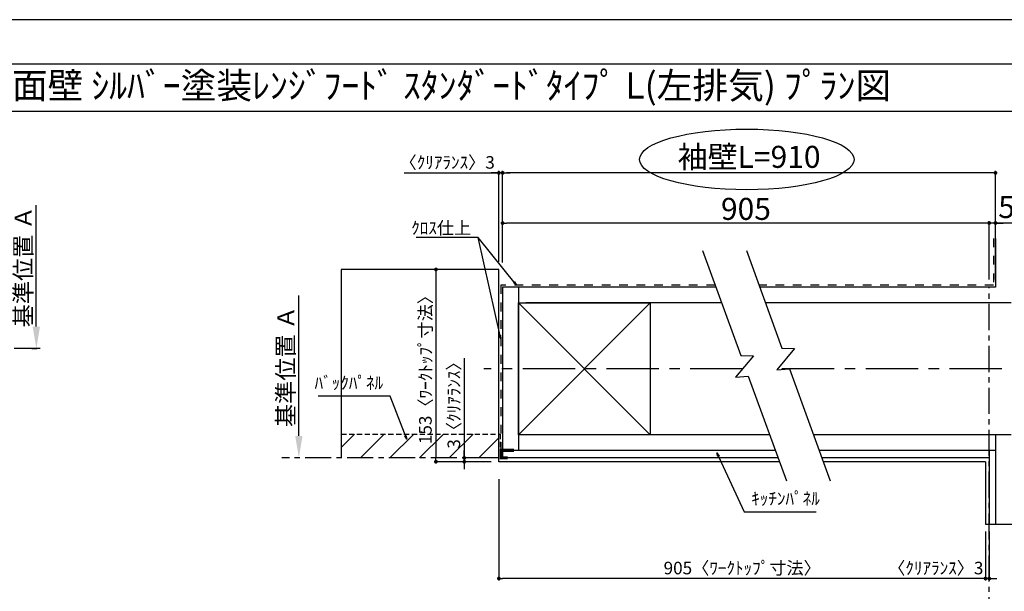
# Model space of a CAD drawing. Extents: x 83844 to 110317, y -22065 to -13195.
# Drawn here: x 88151 to 92852, y -15949 to -13220 of the extents above; entities that cross this region are included whole.
import ezdxf
from ezdxf.enums import TextEntityAlignment as Align

# ---------------------------------------------------------------- set-up
doc = ezdxf.new("R2010")
doc.units = 0
doc.header["$LTSCALE"] = 50
doc.header["$MEASUREMENT"] = 0
for name, pattern in [('CENTER', [2, 1.25, -0.25, 0.25, -0.25]), ('DASHED', [0.75, 0.5, -0.25]), ('STYLE_03', [0.416641, 0.208282, -0.208359])]:
    doc.linetypes.add(name, pattern=pattern)
doc.layers.get('0').update_dxf_attribs({"linetype": 'CONTINUOUS'})
doc.layers.get('DEFPOINTS').update_dxf_attribs({"color": 146, "linetype": 'CONTINUOUS'})
for name, color, linetype in [('110-壁芯', 1, 'CENTER'), ('111-壁仕上', 3, 'CONTINUOUS'), ('112-壁内部', 8, 'CONTINUOUS'), ('126-甲板', 2, 'CONTINUOUS'), ('141-パーツ', 31, 'CONTINUOUS'), ('160-文字', 254, 'CONTINUOUS'), ('166-寸法B', 11, 'CONTINUOUS'), ('180-補助', 161, 'CONTINUOUS'), ('190-図面外枠', 5, 'CONTINUOUS')]:
    doc.layers.add(name, color=color, linetype=linetype)
doc.styles.add('KH001', font='txt')
doc.dimstyles.new('KH1xx030', dxfattribs={"dimscale": 30, "dimtxt": 2, "dimasz": 0.6, "dimexe": 0.3, "dimexo": 1.2, "dimgap": 0.5, "dimtad": 3, "dimdec": 1, "dimdsep": 46, "dimlunit": 6, "dimtxsty": 'KH001', "dimblk": 'DOT', "dimcen": 1, "dimdle": 1, "dimclrd": 256, "dimclre": 256, "dimclrt": 256, "dimadec": 0, "dimazin": 0, "dimtfac": 1, "dimtdec": 1, "dimtix": 1, "dimtmove": 2, "dimatfit": 3, "dimldrblk": 'CLOSEDBLANK', "dimfxl": 1, "dimtolj": 1, "dimtzin": 0, "dimlwd": -1, "dimlwe": -1, "dimarcsym": 0})

# ---------------------------------------------------------------- blocks, each defined once
blk = doc.blocks.new('A$C5D946DDC')
at = {"layer": '190-図面外枠'}
blk.add_line((271, 14349.3), (20519, 14349.3), dxfattribs=at)
at = {"layer": 'DEFPOINTS'}
blk.add_lwpolyline([(0, 0), (20790, 0), (20790, 14700), (0, 14700)], close=True, dxfattribs=at)
blk = doc.blocks.new('*D54')
at = {"layer": '166-寸法B', "transparency": 16777216}
for p, q in [((88230.7, -14685.5), (88230.7, -14105.3)), ((88209.6, -14790.5), (88233.7, -14790.5))]:
    blk.add_line(p, q, dxfattribs=at)
blk.add_solid([(88213.2, -14685.5), (88248.2, -14685.5), (88230.7, -14790.5)], dxfattribs=at)
at = {"layer": 'DEFPOINTS', "color": 0, "transparency": 16777216}
for p in [(88230.7, -14114.3), (88646.4, -14114.3), (88179.6, -14790.5)]:
    blk.add_point(p, dxfattribs=at)
at = {"layer": '166-寸法B', "transparency": 16777216, "insert": (88168.2, -14399.9), "char_height": 81, "attachment_point": 5, "rotation": 90, "style": 'KH001'}
blk.add_mtext('\\A1;基準位置 Ａ', dxfattribs=at)
blk = doc.blocks.new('_ClosedBlank')
at = {"color": 0, "linetype": 'ByBlock', "lineweight": -2}
for p, q in [((-1, 0.167), (0, 0)), ((-1, 0.167), (-1, -0.167)), ((0, 0), (-1, -0.167))]:
    blk.add_line(p, q, dxfattribs=at)
blk = doc.blocks.new('_None')
blk = doc.blocks.new('*D78')
at = {"layer": '166-寸法B', "transparency": 16777216}
for p, q in [((89484.2, -15207.4), (89484.2, -14536.4)), ((89484, -15312.4), (89481.2, -15312.4))]:
    blk.add_line(p, q, dxfattribs=at)
blk.add_solid([(89466.7, -15207.4), (89501.7, -15207.4), (89484.2, -15312.4)], dxfattribs=at)
at = {"layer": 'DEFPOINTS', "color": 0, "transparency": 16777216}
for p in [(89484.2, -14545.4), (89516.6, -14545.4), (89514, -15312.4)]:
    blk.add_point(p, dxfattribs=at)
at = {"layer": '166-寸法B', "transparency": 16777216, "insert": (89421.7, -14876.4), "char_height": 81, "attachment_point": 5, "rotation": 90, "style": 'KH001'}
blk.add_mtext('\\A1;基準位置 Ａ', dxfattribs=at)
blk = doc.blocks.new('_Dot')
at = {"color": 0, "linetype": 'ByBlock', "lineweight": -2}
blk.add_line((-0.5, 0), (-1, 0), dxfattribs=at)
at = {"color": 0, "linetype": 'ByBlock', "const_width": 0.5}
blk.add_lwpolyline([(-0.25, 0, 1), (0.25, 0, 1)], format="xyb", close=True, dxfattribs=at)
blk = doc.blocks.new('*D79')
at = {"layer": '166-寸法B', "transparency": 16777216}
for p, q in [((92762.2, -15663.8), (92762.2, -15897.1)), ((92780.2, -15663.8), (92780.2, -15897.1)), ((92744.2, -15888.1), (92726.2, -15888.1)), ((92780.2, -15888.1), (92762.2, -15888.1)), ((92798.2, -15888.1), (92816.2, -15888.1))]:
    blk.add_line(p, q, dxfattribs=at)
at = {"layer": 'DEFPOINTS', "color": 0, "transparency": 16777216}
for p in [(92762.2, -15627.8), (92780.2, -15627.8), (92762.2, -15888.1)]:
    blk.add_point(p, dxfattribs=at)
at = {"layer": '166-寸法B', "transparency": 16777216, "xscale": 18, "yscale": 18, "zscale": 18}
blk.add_blockref('_Dot', (92762.2, -15888.1), dxfattribs=at)
at = {"layer": '166-寸法B', "transparency": 16777216, "xscale": 18, "yscale": 18, "zscale": 18, "rotation": 180}
blk.add_blockref('_Dot', (92780.2, -15888.1), dxfattribs=at)
at = {"layer": '166-寸法B', "transparency": 16777216, "insert": (92525.2, -15838.1), "char_height": 60, "attachment_point": 5, "style": 'KH001'}
blk.add_mtext('\\A1;〈ｸﾘｱﾗﾝｽ〉3', dxfattribs=at)
blk = doc.blocks.new('*D80')
at = {"layer": '166-寸法B', "transparency": 16777216}
for p, q in [((90439.1, -15414.4), (90439.1, -15897.1)), ((92762.2, -15663.8), (92762.2, -15897.1)), ((92744.2, -15888.1), (90457.1, -15888.1))]:
    blk.add_line(p, q, dxfattribs=at)
at = {"layer": 'DEFPOINTS', "color": 0, "transparency": 16777216}
for p in [(90439.1, -15378.4), (92762.2, -15627.8), (90439.1, -15888.1)]:
    blk.add_point(p, dxfattribs=at)
at = {"layer": '166-寸法B', "transparency": 16777216, "xscale": 18, "yscale": 18, "zscale": 18, "rotation": 180}
blk.add_blockref('_Dot', (90439.1, -15888.1), dxfattribs=at)
at = {"layer": '166-寸法B', "transparency": 16777216, "xscale": 18, "yscale": 18, "zscale": 18}
blk.add_blockref('_Dot', (92762.2, -15888.1), dxfattribs=at)
at = {"layer": '166-寸法B', "transparency": 16777216, "insert": (91600.7, -15838), "char_height": 60, "attachment_point": 5, "style": 'KH001'}
blk.add_mtext('\\A1;905〈ﾜｰｸﾄｯﾌﾟ寸法〉', dxfattribs=at)
blk = doc.blocks.new('*D81')
at = {"layer": '166-寸法B', "transparency": 16777216}
for p, q in [((90333.5, -14412.4), (90129.5, -14412.4)), ((90138.5, -14430.4), (90138.5, -15312.4)), ((90333.5, -15330.4), (90129.5, -15330.4))]:
    blk.add_line(p, q, dxfattribs=at)
at = {"layer": 'DEFPOINTS', "color": 0, "transparency": 16777216}
for p in [(90369.5, -14412.4), (90138.5, -15330.4), (90369.5, -15330.4)]:
    blk.add_point(p, dxfattribs=at)
at = {"layer": '166-寸法B', "transparency": 16777216, "xscale": 18, "yscale": 18, "zscale": 18}
for p, rotation in [((90138.5, -14412.4), 90), ((90138.5, -15330.4), 270)]:
    blk.add_blockref('_Dot', p, dxfattribs=dict(at, rotation=rotation))
at = {"layer": '166-寸法B', "transparency": 16777216, "insert": (90088.4, -14871.4), "char_height": 60, "attachment_point": 5, "rotation": 90, "style": 'KH001'}
blk.add_mtext('\\A1;153〈ﾜｰｸﾄｯﾌﾟ寸法〉', dxfattribs=at)
blk = doc.blocks.new('*D82')
at = {"layer": '166-寸法B', "transparency": 16777216}
for p, q in [((92780.2, -16019), (92780.2, -16046)), ((92885.2, -16049), (93576.9, -16049))]:
    blk.add_line(p, q, dxfattribs=at)
blk.add_solid([(92885.2, -16031.5), (92885.2, -16066.5), (92780.2, -16049)], dxfattribs=at)
at = {"layer": 'DEFPOINTS', "color": 0, "transparency": 16777216}
for p in [(92780.2, -16049), (93567.9, -16049), (93567.9, -16136.6)]:
    blk.add_point(p, dxfattribs=at)
at = {"layer": '166-寸法B', "transparency": 16777216, "insert": (93183.9, -15986.5), "char_height": 81, "attachment_point": 5, "style": 'KH001'}
blk.add_mtext('\\A1;基準位置 Ｂ', dxfattribs=at)
blk = doc.blocks.new('*D83')
at = {"layer": '166-寸法B', "transparency": 16777216}
for p, q in [((89987.6, -13951.4), (90439.1, -13951.4)), ((90421.1, -13951.4), (90403.1, -13951.4)), ((90439.1, -14376.4), (90439.1, -13942.4)), ((90457.1, -13951.4), (90439.1, -13951.4)), ((90457.1, -13951.4), (90439.1, -13951.4)), ((90457.1, -14378.5), (90457.1, -13942.4)), ((90475.1, -13951.4), (90493.1, -13951.4))]:
    blk.add_line(p, q, dxfattribs=at)
at = {"layer": 'DEFPOINTS', "color": 0, "transparency": 16777216}
for p in [(90439.1, -13951.4), (90439.1, -14412.4), (90457.1, -14414.5)]:
    blk.add_point(p, dxfattribs=at)
at = {"layer": '166-寸法B', "transparency": 16777216, "xscale": 18, "yscale": 18, "zscale": 18}
blk.add_blockref('_Dot', (90439.1, -13951.4), dxfattribs=at)
at = {"layer": '166-寸法B', "transparency": 16777216, "xscale": 18, "yscale": 18, "zscale": 18, "rotation": 180}
blk.add_blockref('_Dot', (90457.1, -13951.4), dxfattribs=at)
at = {"layer": '166-寸法B', "transparency": 16777216, "insert": (90192.4, -13901.3), "char_height": 60, "attachment_point": 5, "style": 'KH001'}
blk.add_mtext('\\A1;〈ｸﾘｱﾗﾝｽ〉3', dxfattribs=at)
blk = doc.blocks.new('*D84')
at = {"layer": '166-寸法B', "transparency": 16777216}
for p, q in [((90457.1, -14378.5), (90457.1, -13942.4)), ((92792.2, -13951.4), (90475.1, -13951.4)), ((92810.2, -14460.4), (92810.2, -13942.4))]:
    blk.add_line(p, q, dxfattribs=at)
at = {"layer": 'DEFPOINTS', "color": 0, "transparency": 16777216}
for p in [(90457.1, -13951.4), (90457.1, -14414.5), (92810.2, -14496.4)]:
    blk.add_point(p, dxfattribs=at)
at = {"layer": '166-寸法B', "transparency": 16777216, "xscale": 18, "yscale": 18, "zscale": 18, "rotation": 180}
blk.add_blockref('_Dot', (90457.1, -13951.4), dxfattribs=at)
at = {"layer": '166-寸法B', "transparency": 16777216, "xscale": 18, "yscale": 18, "zscale": 18}
blk.add_blockref('_Dot', (92810.2, -13951.4), dxfattribs=at)
at = {"layer": '166-寸法B', "transparency": 16777216, "insert": (91633.7, -13874.8), "char_height": 105, "attachment_point": 5, "style": 'KH001'}
blk.add_mtext('\\A1;袖壁L=910', dxfattribs=at)
blk = doc.blocks.new('*D85')
at = {"layer": '166-寸法B', "transparency": 16777216}
for p, q in [((92762.2, -14190.8), (92744.2, -14190.8)), ((92780.2, -14460.4), (92780.2, -14181.8)), ((92810.2, -14190.8), (92780.2, -14190.8)), ((92810.2, -14190.8), (92780.2, -14190.8)), ((92810.2, -14460.4), (92810.2, -14181.8)), ((93707.5, -14190.8), (92810.2, -14190.8)), ((92828.2, -14190.8), (92846.2, -14190.8))]:
    blk.add_line(p, q, dxfattribs=at)
at = {"layer": 'DEFPOINTS', "color": 0, "transparency": 16777216}
for p in [(92780.2, -14190.8), (92780.2, -14496.4), (92810.2, -14496.4)]:
    blk.add_point(p, dxfattribs=at)
at = {"layer": '166-寸法B', "transparency": 16777216, "xscale": 18, "yscale": 18, "zscale": 18}
blk.add_blockref('_Dot', (92780.2, -14190.8), dxfattribs=at)
at = {"layer": '166-寸法B', "transparency": 16777216, "xscale": 18, "yscale": 18, "zscale": 18, "rotation": 180}
blk.add_blockref('_Dot', (92810.2, -14190.8), dxfattribs=at)
at = {"layer": '166-寸法B', "transparency": 16777216, "insert": (93292.8, -14114.5), "char_height": 105, "attachment_point": 5, "style": 'KH001'}
blk.add_mtext('\\A1;5〈ｷｯﾁﾝﾊﾟﾈﾙ〉', dxfattribs=at)
blk = doc.blocks.new('*D86')
at = {"layer": '166-寸法B', "transparency": 16777216}
for p, q in [((90457.1, -14378.5), (90457.1, -14181.8)), ((92762.2, -14190.8), (90475.1, -14190.8)), ((92780.2, -14460.4), (92780.2, -14181.8))]:
    blk.add_line(p, q, dxfattribs=at)
at = {"layer": 'DEFPOINTS', "color": 0, "transparency": 16777216}
for p in [(90457.1, -14190.8), (90457.1, -14414.5), (92780.2, -14496.4)]:
    blk.add_point(p, dxfattribs=at)
at = {"layer": '166-寸法B', "transparency": 16777216, "xscale": 18, "yscale": 18, "zscale": 18, "rotation": 180}
blk.add_blockref('_Dot', (90457.1, -14190.8), dxfattribs=at)
at = {"layer": '166-寸法B', "transparency": 16777216, "xscale": 18, "yscale": 18, "zscale": 18}
blk.add_blockref('_Dot', (92780.2, -14190.8), dxfattribs=at)
at = {"layer": '166-寸法B', "transparency": 16777216, "insert": (91618.7, -14123.3), "char_height": 105, "attachment_point": 5, "style": 'KH001'}
blk.add_mtext('\\A1;905', dxfattribs=at)
blk = doc.blocks.new('*D87')
at = {"layer": '166-寸法B', "transparency": 16777216}
for p, q in [((90274.1, -14836.4), (90274.1, -15312.4)), ((90274.1, -15294.4), (90274.1, -15276.4)), ((90403.1, -15312.4), (90265.1, -15312.4)), ((90274.1, -15312.4), (90274.1, -15330.4)), ((90274.1, -15312.4), (90274.1, -15330.4)), ((90403.1, -15330.4), (90265.1, -15330.4)), ((90274.1, -15348.4), (90274.1, -15366.4))]:
    blk.add_line(p, q, dxfattribs=at)
at = {"layer": 'DEFPOINTS', "color": 0, "transparency": 16777216}
for p in [(90439.1, -15312.4), (90274.1, -15330.4), (90439.1, -15330.4)]:
    blk.add_point(p, dxfattribs=at)
at = {"layer": '166-寸法B', "transparency": 16777216, "xscale": 18, "yscale": 18, "zscale": 18}
for p, rotation in [((90274.1, -15312.4), 270), ((90274.1, -15330.4), 90)]:
    blk.add_blockref('_Dot', p, dxfattribs=dict(at, rotation=rotation))
at = {"layer": '166-寸法B', "transparency": 16777216, "insert": (90224.1, -15040.8), "char_height": 60, "attachment_point": 5, "rotation": 90, "style": 'KH001'}
blk.add_mtext('\\A1;3〈ｸﾘｱﾗﾝｽ〉', dxfattribs=at)

msp = doc.modelspace()

# ---------------------------------------------------------------- hatches: boundary and pattern name
at = {"layer": '180-補助', "linetype": 'DASHED'}
h = msp.add_hatch(dxfattribs=at)
h.set_pattern_fill('ANSI31', color=13, scale=800, angle=90, style=0)
h.set_pattern_definition([(45, (401748.66, -14751.33), (70.710678, -70.710678), [])])
h.paths.add_polyline_path([(90439.13, -15198.43), (90439.13, -15312.43), (89686.1, -15312.43), (89686.1, -15198.43)])

# ---------------------------------------------------------------- linework, layer by layer
at = {"layer": '110-壁芯', "color": 13, "linetype": 'CENTER', "ltscale": 4}
for p, q in [((91602.98, -14886.43), (90366.79, -14886.43)), ((93640.56, -14886.43), (91771.39, -14886.43))]:
    msp.add_line(p, q, dxfattribs=at)
at = {"layer": '111-壁仕上', "color": 71, "ltscale": 2}
for p, q in [((92810.22, -14264.33), (92810.22, -14496.43)), ((90457.13, -14496.43), (90457.13, -15276.43)), ((90493.13, -14496.43), (90457.13, -14496.43)), ((91474.81, -14496.43), (90493.13, -14496.43)), ((92810.22, -14496.43), (91684.3, -14496.43)), ((90457.13, -15276.43), (90457.13, -15312.43)), ((91758.71, -15276.43), (90457.13, -15276.43)), ((92810.22, -15276.43), (91968.2, -15276.43)), ((92780.22, -15276.43), (92780.22, -15627.79)), ((92810.22, -15276.43), (92810.22, -15627.79)), ((91771.81, -15312.43), (90457.13, -15312.43)), ((92780.22, -15312.43), (91981.3, -15312.43))]:
    msp.add_line(p, q, dxfattribs=at)
at = {"layer": '111-壁仕上', "color": 253, "linetype": 'CENTER', "ltscale": 2}
for p, q in [((92780.22, -16302.4), (92780.22, -14496.43)), ((88249.36, -14790.46), (84329.19, -14790.46)), ((90439.13, -15312.43), (89402.22, -15312.43))]:
    msp.add_line(p, q, dxfattribs=at)
at = {"layer": '112-壁内部', "linetype": 'STYLE_03', "ltscale": 4}
for p, q in [((92801.22, -14264.33), (92801.22, -14487.43)), ((90448.13, -14487.43), (90448.13, -15276.43)), ((91471.54, -14487.43), (90448.13, -14487.43)), ((92801.22, -14487.43), (91681.03, -14487.43))]:
    msp.add_line(p, q, dxfattribs=at)
at = {"layer": '112-壁内部', "color": 161}
for p, q in [((90532.13, -14496.43), (90532.13, -15276.43)), ((91162.13, -14571.43), (90532.13, -15201.43)), ((90532.13, -14571.43), (91162.13, -15201.43)), ((91502.11, -14571.43), (90568.13, -14571.43)), ((92885.22, -14571.43), (91711.6, -14571.43)), ((91731.41, -15201.43), (90568.13, -15201.43)), ((92885.22, -15201.43), (91940.9, -15201.43)), ((92810.22, -15201.43), (92810.22, -15627.79))]:
    msp.add_line(p, q, dxfattribs=at)
msp.add_lwpolyline([(91162.13, -15201.43), (90532.13, -15201.43), (90532.13, -14571.43), (91162.13, -14571.43)], close=True, dxfattribs=at)
at = {"layer": '126-甲板'}
for p, q in [((90439.13, -14412.43), (89686.1, -14412.43)), ((90439.13, -15330.43), (90439.13, -14412.43)), ((91778.36, -15330.43), (90439.13, -15330.43)), ((92762.22, -15330.43), (91987.85, -15330.43))]:
    msp.add_line(p, q, dxfattribs=at)
msp.add_lwpolyline([(92762.22, -15330.43), (92762.22, -15627.79)], dxfattribs=at)
at = {"layer": '141-パーツ', "const_width": 15}
msp.add_lwpolyline([(90511.13, -15276.27), (90451.13, -15276.27), (90451.13, -15312.27), (90481.13, -15312.27)], dxfattribs=at)
at = {"layer": '166-寸法B'}
msp.add_ellipse((91622.75, -13887.3), major_axis=(-512.3, 0), ratio=0.2829768, dxfattribs=at)
at = {"layer": '180-補助', "color": 13, "linetype": 'DASHED'}
for p, q in [((89686.1, -15198.43), (90445.13, -15198.43)), ((90445.13, -15198.43), (90445.13, -15312.43))]:
    msp.add_line(p, q, dxfattribs=at)
at = {"layer": '180-補助'}
for points in [[(91411.42, -14322.25), (91593.61, -14822.82), (91654.18, -14824.96), (91569.55, -14926.56), (91629.45, -14921.31), (91811.86, -15422.46)], [(91620.91, -14322.25), (91790.61, -14788.51), (91851.18, -14790.65), (91766.56, -14892.24), (91826.46, -14886.99), (92021.35, -15422.46)]]:
    msp.add_lwpolyline(points, dxfattribs=at)
at = {"layer": '190-図面外枠'}
msp.add_lwpolyline([(84006.51, -13656.44), (96155.33, -13656.44)], dxfattribs=at)
at = {"layer": 'DEFPOINTS'}
for p, q in [((89686.1, -14412.43), (89686.1, -15312.43)), ((89686.1, -14412.43), (89686.1, -15312.43)), ((92762.22, -15627.79), (93465.64, -15627.79)), ((92762.22, -15627.79), (93465.64, -15627.79))]:
    msp.add_line(p, q, dxfattribs=at)

# ---------------------------------------------------------------- block references
at = {"layer": '190-図面外枠', "xscale": 0.6000000000058208, "yscale": 0.6000000000058208, "zscale": 0.6000000000058208}
msp.add_blockref('A$C5D946DDC', (83843.92, -22040), dxfattribs=at)

# ---------------------------------------------------------------- texts
at = {"layer": '160-文字', "style": 'KH001'}
msp.add_text('ｷｯﾁﾝ 袖壁付けﾍﾟﾆﾝｼｭﾗ 間口2750 L(左ｼﾝｸ) 加熱機器側面壁 ｼﾙﾊﾞｰ塗装ﾚﾝｼﾞﾌｰﾄﾞ ｽﾀﾝﾀﾞｰﾄﾞﾀｲﾌﾟ L(左排気) ﾌﾟﾗﾝ図', height=125, dxfattribs=at).set_placement((84134.75, -13534.44), align=Align.MIDDLE_LEFT)
at = {"layer": '160-文字', "char_height": 60, "style": 'KH001'}
for s, insert, attachment_point in [('\\A1;ｸﾛｽ仕上', (90306.93, -14244.35), 9), ('ﾊﾞｯｸﾊﾟﾈﾙ', (89886.57, -15002.58), 9), ('ｷｯﾁﾝﾊﾟﾈﾙ', (91643.95, -15555.17), 7)]:
    msp.add_mtext(s, dxfattribs=dict(at, insert=insert, attachment_point=attachment_point))

# ---------------------------------------------------------------- dimensions: what is measured, and where the dimension line sits
at = {"layer": '166-寸法B'}
for base, p1, p2, angle, text, override, picture, middle in [((90457.13, -13951.36), (92810.22, -14496.43), (90457.13, -14414.55), 180, '袖壁L=910', {"dimtxt": 3.5}, '*D84', (91633.68, -13874.8)), ((88230.69, -14114.3), (88179.56, -14790.46), (88646.37, -14114.3), 270, '基準位置 Ａ', {"dimtxt": 2.7, "dimasz": 3.5, "dimexe": 0.1, "dimexo": 1, "dimblk2": 'None', "dimsah": 1, "dimdle": 0.3, "dimse2": 1}, '*D54', (88168.2, -14399.88)), ((89484.23, -14545.4), (89513.95, -15312.43), (89516.65, -14545.4), 270, '基準位置 Ａ', {"dimtxt": 2.7, "dimasz": 3.5, "dimexe": 0.1, "dimexo": 1, "dimblk2": 'None', "dimsah": 1, "dimdle": 0.3, "dimse2": 1}, '*D78', (89421.74, -14876.42))]:
    dim = msp.add_linear_dim(base=base, p1=p1, p2=p2, angle=angle, text=text, dimstyle='KH1xx030', override=override, dxfattribs=at)
    dim.commit()
    dim.dimension.update_dxf_attribs({"geometry": picture, "text_midpoint": middle})
for base, p1, p2, angle, override, picture, middle in [((90439.13, -13951.36), (90457.13, -14414.55), (90439.13, -14412.43), 180, {"dimlfac": 0.166667, "dimpost": '〈ｸﾘｱﾗﾝｽ〉<>', "dimtmove": 1}, '*D83', (90192.35, -13961.3)), ((90274.08, -15330.43), (90439.13, -15312.43), (90439.13, -15330.43), 90, {"dimlfac": 0.166667, "dimpost": '<>〈ｸﾘｱﾗﾝｽ〉', "dimtmove": 1}, '*D87', (90256.18, -15040.8)), ((92762.22, -15888.13), (92780.22, -15627.79), (92762.22, -15627.79), 180, {"dimlfac": 0.166667, "dimpost": '〈ｸﾘｱﾗﾝｽ〉<>', "dimtmove": 1}, '*D79', (92525.19, -15888.13))]:
    dim = msp.add_linear_dim(base=base, p1=p1, p2=p2, angle=angle, dimstyle='KH1xx030', override=override, dxfattribs=at)
    dim.commit()
    dim.dimension.update_dxf_attribs({"geometry": picture, "text_midpoint": middle, "dimtype": 128})
dim = msp.add_linear_dim(base=(90457.13, -14190.81), p1=(92780.22, -14496.43), p2=(90457.13, -14414.55), text='905', dimstyle='KH1xx030', override={"dimtxt": 3.5}, dxfattribs=at)
dim.commit()
dim.dimension.update_dxf_attribs({"geometry": '*D86', "text_midpoint": (91618.68, -14123.31)})
dim = msp.add_linear_dim(base=(92780.22, -14190.81), p1=(92810.22, -14496.43), p2=(92780.22, -14496.43), dimstyle='KH1xx030', override={"dimtxt": 3.5, "dimlfac": 0.166667, "dimpost": '<>〈ｷｯﾁﾝﾊﾟﾈﾙ〉', "dimtmove": 1}, dxfattribs=at)
dim.commit()
dim.dimension.update_dxf_attribs({"geometry": '*D85', "text_midpoint": (93292.77, -14198.93), "dimtype": 128})
dim = msp.add_linear_dim(base=(90138.54, -15330.43), p1=(90369.51, -14412.43), p2=(90369.51, -15330.43), angle=90, dimstyle='KH1xx030', override={"dimlfac": 0.166667, "dimpost": '〈ﾜｰｸﾄｯﾌﾟ寸法〉', "dimtmove": 1}, dxfattribs=at)
dim.commit()
dim.dimension.update_dxf_attribs({"geometry": '*D81', "text_midpoint": (90088.36, -14871.43)})
dim = msp.add_linear_dim(base=(90439.13, -15888.13), p1=(92762.22, -15627.79), p2=(90439.13, -15378.43), angle=180, text='905〈ﾜｰｸﾄｯﾌﾟ寸法〉', dimstyle='KH1xx030', dxfattribs=at)
dim.commit()
dim.dimension.update_dxf_attribs({"geometry": '*D80', "text_midpoint": (91600.68, -15837.95)})
dim = msp.add_linear_dim(base=(93567.85, -16048.99), p1=(92780.22, -16048.99), p2=(93567.85, -16136.61), angle=180, text='基準位置 Ｂ', dimstyle='KH1xx030', override={"dimtxt": 2.7, "dimasz": 3.5, "dimexe": 0.1, "dimexo": 1, "dimblk2": 'None', "dimsah": 1, "dimdle": 0.3, "dimse2": 1}, dxfattribs=at)
dim.commit()
dim.dimension.update_dxf_attribs({"geometry": '*D82', "text_midpoint": (93183.85, -15986.5), "dimtype": 128})

# ---------------------------------------------------------------- leaders
at = {"layer": '160-文字', "annotation_type": 0, "has_hookline": 1}
for points, hookline_direction, text_width in [([(90523.2, -14487.43), (90339.93, -14259.35), (90321.93, -14259.35)], 1, 262.84), ([(89999.41, -15223.06), (89919.57, -15017.58), (89901.57, -15017.58)], 1, 310.66), ([(91480.42, -15288.66), (91610.95, -15570.17), (91628.95, -15570.17)], 0, 309.75)]:
    msp.add_leader(points, dimstyle='KH1xx030', override={"dimgap": 0.5, "dimtad": 1}, dxfattribs=dict(at, hookline_direction=hookline_direction, text_width=text_width))
at = {"layer": '160-文字'}
msp.add_leader([(90448.13, -14743.96), (90339.93, -14259.35)], dimstyle='KH1xx030', override={"dimgap": 0.5, "dimtad": 1}, dxfattribs=at)

doc.saveas('drawing.dxf')
